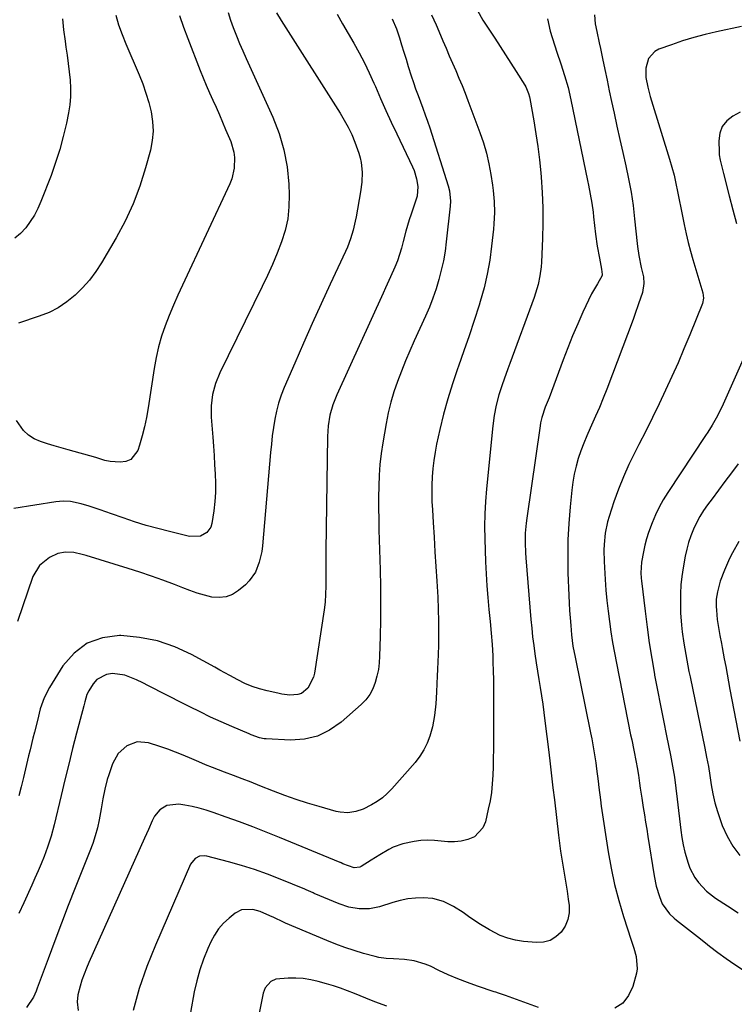
# Model space of a CAD drawing. Units: inches. Extents: x 1851978 to 1857357, y 426484 to 431730.
# Drawn here: x 1852627 to 1852903, y 430855 to 431237 of the extents above; entities that cross this region are included whole.
import ezdxf

# ---------------------------------------------------------------- set-up
doc = ezdxf.new("R2010")
doc.units = ezdxf.units.IN
doc.header["$MEASUREMENT"] = 0
doc.layers.add('7', color=7, linetype='Continuous')
doc.layers.add('8', color=7, linetype='Continuous')

msp = doc.modelspace()

# ---------------------------------------------------------------- linework, layer by layer
at = {"layer": '7', "color": 18}
for points in [[(1852707.45, 431239.44, 1814), (1852708.36, 431236.52, 1814), (1852709.38, 431233.64, 1814), (1852710.64, 431230.45, 1814), (1852711.85, 431227.5, 1814), (1852713.11, 431224.58, 1814), (1852714.4, 431221.66, 1814), (1852724.71, 431198.87, 1814), (1852727.12, 431192.6, 1814), (1852729.04, 431186.21, 1814), (1852730.21, 431179.65, 1814), (1852730.89, 431172.96, 1814), (1852731.07, 431168.86, 1814), (1852730.98, 431164.18, 1814), (1852730.53, 431159.57, 1814), (1852729.51, 431155.04, 1814), (1852728.12, 431150.58, 1814), (1852726.38, 431146.19, 1814), (1852724.56, 431141.83, 1814), (1852722.61, 431137.53, 1814), (1852720.59, 431133.26, 1814), (1852704.2, 431099.85, 1814), (1852702.52, 431095.77, 1814), (1852701.39, 431091.5, 1814), (1852700.83, 431087.12, 1814), (1852700.86, 431082.71, 1814), (1852701.44, 431075, 1814), (1852701.7, 431071.42, 1814), (1852701.95, 431067.84, 1814), (1852702.19, 431064.26, 1814), (1852702.41, 431060.68, 1814), (1852702.52, 431057.1, 1814), (1852702.48, 431053.53, 1814), (1852702.23, 431049.96, 1814), (1852701.84, 431046.41, 1814), (1852701.14, 431041.47, 1814), (1852700.73, 431040.12, 1814), (1852699.19, 431037.96, 1814), (1852696.69, 431036.62, 1814), (1852692.46, 431036.47, 1814), (1852684.66, 431038.34, 1814), (1852680.13, 431039.5, 1814), (1852675.63, 431040.76, 1814), (1852671.17, 431042.17, 1814), (1852666.74, 431043.67, 1814), (1852662.25, 431045.28, 1814), (1852657.91, 431046.79, 1814), (1852653.55, 431048.23, 1814), (1852650.52, 431049.16, 1814), (1852646.34, 431049.98, 1814), (1852643.5, 431050.12, 1814), (1852640.68, 431049.87, 1814), (1852624.41, 431047.37, 1814)], [(1852688.64, 431238.27, 1816), (1852690.16, 431233.79, 1816), (1852691.79, 431229.36, 1816), (1852696.59, 431217.04, 1816), (1852697.74, 431214.15, 1816), (1852698.94, 431211.27, 1816), (1852700.18, 431208.42, 1816), (1852701.46, 431205.58, 1816), (1852702.75, 431202.74, 1816), (1852704.01, 431199.89, 1816), (1852705.24, 431197.03, 1816), (1852706.45, 431194.16, 1816), (1852708.4, 431189.47, 1816), (1852709.6, 431185.43, 1816), (1852709.86, 431183.34, 1816), (1852709.77, 431179.11, 1816), (1852708.82, 431175.03, 1816), (1852708.04, 431173.06, 1816), (1852689.71, 431133.89, 1816), (1852687.94, 431129.99, 1816), (1852686.22, 431126.06, 1816), (1852684.61, 431122.09, 1816), (1852683.05, 431118.1, 1816), (1852681.67, 431114.05, 1816), (1852680.47, 431109.96, 1816), (1852679.52, 431105.8, 1816), (1852678.75, 431101.59, 1816), (1852676.43, 431086.26, 1816), (1852675.79, 431082.62, 1816), (1852675.03, 431079, 1816), (1852674.1, 431075.43, 1816), (1852673.05, 431071.88, 1816), (1852672.38, 431069.83, 1816), (1852669.76, 431066.34, 1816), (1852667.81, 431065.54, 1816), (1852665.54, 431065.22, 1816), (1852661.76, 431065.49, 1816), (1852659.63, 431065.9, 1816), (1852656.89, 431066.85, 1816), (1852656.19, 431067.05, 1816), (1852645.42, 431070.02, 1816), (1852642.74, 431070.78, 1816), (1852640.07, 431071.56, 1816), (1852637.41, 431072.39, 1816), (1852634.76, 431073.25, 1816), (1852632.3, 431074.36, 1816), (1852630.07, 431075.76, 1816), (1852628.17, 431077.59, 1816), (1852625.43, 431081.42, 1816)], [(1852726.17, 431239.4, 1812), (1852727.89, 431236.38, 1812), (1852728.8, 431234.9, 1812), (1852750.75, 431200.52, 1812), (1852752.4, 431197.81, 1812), (1852753.93, 431195.03, 1812), (1852755.3, 431192.17, 1812), (1852756.48, 431189.22, 1812), (1852758, 431185.01, 1812), (1852758.56, 431183.2, 1812), (1852758.99, 431181.36, 1812), (1852759.35, 431177.6, 1812), (1852759.21, 431173.79, 1812), (1852758.71, 431170.01, 1812), (1852756.95, 431160.32, 1812), (1852756.61, 431158.6, 1812), (1852755.81, 431155.18, 1812), (1852754.83, 431151.81, 1812), (1852753.6, 431148.53, 1812), (1852752.89, 431146.92, 1812), (1852746.95, 431134.2, 1812), (1852743.43, 431126.59, 1812), (1852739.96, 431118.97, 1812), (1852736.56, 431111.32, 1812), (1852733.19, 431103.65, 1812), (1852729.11, 431094.23, 1812), (1852727.94, 431091.22, 1812), (1852726.91, 431088.17, 1812), (1852726.11, 431085.05, 1812), (1852725.46, 431081.88, 1812), (1852724.97, 431078.68, 1812), (1852724.52, 431075.47, 1812), (1852724.15, 431072.25, 1812), (1852723.83, 431069.03, 1812), (1852720.69, 431032.82, 1812), (1852720.42, 431030.7, 1812), (1852719.49, 431026.57, 1812), (1852717.95, 431022.63, 1812), (1852715.57, 431019.24, 1812), (1852714.08, 431017.75, 1812), (1852711.45, 431015.52, 1812), (1852709.09, 431014.04, 1812), (1852706.6, 431013.04, 1812), (1852703.94, 431012.78, 1812), (1852701.16, 431013.01, 1812), (1852698.29, 431013.74, 1812), (1852695.45, 431014.56, 1812), (1852692.64, 431015.5, 1812), (1852689.86, 431016.52, 1812), (1852686.58, 431017.82, 1812), (1852682.16, 431019.5, 1812), (1852677.71, 431021.12, 1812), (1852673.23, 431022.63, 1812), (1852668.73, 431024.08, 1812), (1852652.44, 431029.12, 1812), (1852650.87, 431029.55, 1812), (1852647.69, 431030.2, 1812), (1852644.48, 431030.43, 1812), (1852641.41, 431029.84, 1812), (1852638.19, 431028.32, 1812), (1852634.31, 431025.26, 1812), (1852631.84, 431020.97, 1812), (1852625.78, 431003.53, 1812)], [(1852663.86, 431238.4, 1818), (1852664.99, 431234.65, 1818), (1852666.32, 431230.97, 1818), (1852667.78, 431227.33, 1818), (1852672.93, 431215.38, 1818), (1852674.33, 431211.85, 1818), (1852675.6, 431208.28, 1818), (1852676.67, 431204.64, 1818), (1852677.6, 431200.96, 1818), (1852678.15, 431197.25, 1818), (1852678.34, 431193.55, 1818), (1852678, 431189.86, 1818), (1852677.29, 431186.18, 1818), (1852675.43, 431179.24, 1818), (1852673.23, 431172.21, 1818), (1852670.67, 431165.33, 1818), (1852667.55, 431158.69, 1818), (1852664.07, 431152.2, 1818), (1852658.35, 431142.5, 1818), (1852656.12, 431139.09, 1818), (1852653.71, 431135.82, 1818), (1852651.01, 431132.78, 1818), (1852648.13, 431129.9, 1818), (1852644.97, 431127.35, 1818), (1852641.64, 431125.1, 1818), (1852638.05, 431123.29, 1818), (1852634.29, 431121.78, 1818), (1852626.24, 431119.12, 1818)], [(1852786.11, 431238.6, 1806), (1852787.92, 431234.67, 1806), (1852789.66, 431230.7, 1806), (1852790.58, 431228.5, 1806), (1852791.8, 431225.61, 1806), (1852793.04, 431222.72, 1806), (1852794.29, 431219.85, 1806), (1852795.55, 431216.97, 1806), (1852796.8, 431214.1, 1806), (1852798.01, 431211.2, 1806), (1852799.17, 431208.29, 1806), (1852800.3, 431205.37, 1806), (1852804.94, 431193.03, 1806), (1852806.3, 431189.04, 1806), (1852807.48, 431185, 1806), (1852808.42, 431180.9, 1806), (1852809.17, 431176.75, 1806), (1852809.79, 431172.64, 1806), (1852810.07, 431170.51, 1806), (1852810.43, 431166.24, 1806), (1852810.5, 431161.95, 1806), (1852810.31, 431157.66, 1806), (1852810.12, 431155.53, 1806), (1852809.43, 431148.91, 1806), (1852808.7, 431143.49, 1806), (1852807.76, 431138.12, 1806), (1852806.51, 431132.81, 1806), (1852805.05, 431127.55, 1806), (1852804.6, 431126.1, 1806), (1852802.72, 431120.15, 1806), (1852800.77, 431114.23, 1806), (1852798.73, 431108.34, 1806), (1852796.64, 431102.47, 1806), (1852796.25, 431101.42, 1806), (1852794.27, 431095.63, 1806), (1852792.44, 431089.8, 1806), (1852790.84, 431083.9, 1806), (1852789.41, 431077.95, 1806), (1852788.15, 431072.24, 1806), (1852787.54, 431069.1, 1806), (1852787.03, 431065.95, 1806), (1852786.68, 431062.77, 1806), (1852786.43, 431059.59, 1806), (1852786.32, 431056.39, 1806), (1852786.28, 431053.19, 1806), (1852786.35, 431050, 1806), (1852786.5, 431046.8, 1806), (1852786.81, 431041.86, 1806), (1852787.16, 431036.2, 1806), (1852787.51, 431030.53, 1806), (1852787.86, 431024.87, 1806), (1852788.2, 431019.2, 1806), (1852788.57, 431012.9, 1806), (1852788.78, 431008.27, 1806), (1852788.9, 431003.64, 1806), (1852788.9, 430999.01, 1806), (1852788.82, 430994.37, 1806), (1852788.7, 430990.74, 1806), (1852788.6, 430987.92, 1806), (1852788.49, 430985.11, 1806), (1852788.37, 430982.29, 1806), (1852788.24, 430979.48, 1806), (1852788.06, 430976.1, 1806), (1852787.78, 430971.6, 1806), (1852787.38, 430967.11, 1806), (1852786.54, 430962.7, 1806), (1852785.52, 430959.14, 1806), (1852784.47, 430956.39, 1806), (1852783.21, 430953.75, 1806), (1852781.62, 430951.29, 1806), (1852779.82, 430948.96, 1806), (1852770.83, 430938.74, 1806), (1852769.05, 430936.92, 1806), (1852767.16, 430935.25, 1806), (1852765.1, 430933.79, 1806), (1852762.93, 430932.48, 1806), (1852759.75, 430930.87, 1806), (1852756.85, 430929.9, 1806), (1852753.82, 430929.46, 1806), (1852750.79, 430929.65, 1806), (1852749.29, 430929.96, 1806), (1852742.66, 430931.8, 1806), (1852738.18, 430933.13, 1806), (1852733.73, 430934.55, 1806), (1852729.33, 430936.12, 1806), (1852724.97, 430937.79, 1806), (1852719.69, 430939.92, 1806), (1852716.29, 430941.26, 1806), (1852712.87, 430942.57, 1806), (1852709.44, 430943.85, 1806), (1852706.02, 430945.15, 1806), (1852701.37, 430946.96, 1806), (1852698.7, 430948.03, 1806), (1852696.05, 430949.15, 1806), (1852693.4, 430950.3, 1806), (1852689.94, 430951.78, 1806), (1852687, 430952.96, 1806), (1852684.02, 430954.04, 1806), (1852681.01, 430955.05, 1806), (1852676.59, 430956.47, 1806), (1852672.24, 430956.86, 1806), (1852668.14, 430955.37, 1806), (1852664.79, 430952.35, 1806), (1852662.62, 430948.39, 1806), (1852661.15, 430944.14, 1806), (1852660.57, 430942.31, 1806), (1852659.63, 430938.57, 1806), (1852658.95, 430934.77, 1806), (1852658.28, 430930.96, 1806), (1852657.46, 430926.62, 1806), (1852656.78, 430923.52, 1806), (1852655.97, 430920.46, 1806), (1852655, 430917.46, 1806), (1852653.9, 430914.48, 1806), (1852648.23, 430900.32, 1806), (1852645.52, 430893.49, 1806), (1852642.86, 430886.64, 1806), (1852640.26, 430879.77, 1806), (1852637.69, 430872.88, 1806), (1852633.49, 430861.44, 1806), (1852633.04, 430860.27, 1806), (1852632.06, 430857.97, 1806), (1852629.32, 430853.93, 1806)], [(1852803.95, 431240.2, 1804), (1852806.05, 431236.57, 1804), (1852806.8, 431235.38, 1804), (1852810.63, 431229.5, 1804), (1852812.72, 431226.28, 1804), (1852814.8, 431223.06, 1804), (1852816.87, 431219.82, 1804), (1852818.93, 431216.59, 1804), (1852822.31, 431211.27, 1804), (1852822.66, 431210.68, 1804), (1852823.72, 431208.15, 1804), (1852824.07, 431206.83, 1804), (1852824.21, 431206.16, 1804), (1852825.77, 431197.52, 1804), (1852826.6, 431192.51, 1804), (1852827.35, 431187.5, 1804), (1852827.95, 431182.46, 1804), (1852828.47, 431177.42, 1804), (1852828.62, 431175.67, 1804), (1852829.03, 431169.74, 1804), (1852829.27, 431163.81, 1804), (1852829.28, 431157.87, 1804), (1852829.13, 431151.93, 1804), (1852828.71, 431142.69, 1804), (1852828.59, 431140.94, 1804), (1852828.16, 431137.48, 1804), (1852827.45, 431134.05, 1804), (1852827.01, 431132.36, 1804), (1852825.92, 431129.03, 1804), (1852816.52, 431103.48, 1804), (1852815.79, 431101.47, 1804), (1852814.32, 431097.43, 1804), (1852813.54, 431095.23, 1804), (1852812.27, 431091.33, 1804), (1852811.24, 431087.37, 1804), (1852810.44, 431083.35, 1804), (1852809.9, 431079.29, 1804), (1852807.42, 431054.9, 1804), (1852807.03, 431050.06, 1804), (1852806.77, 431045.21, 1804), (1852806.71, 431040.36, 1804), (1852806.79, 431035.51, 1804), (1852807.11, 431026.62, 1804), (1852807.32, 431022.01, 1804), (1852807.59, 431017.41, 1804), (1852807.96, 431012.82, 1804), (1852808.38, 431008.23, 1804), (1852808.87, 431003.48, 1804), (1852809.29, 430999.06, 1804), (1852809.63, 430994.63, 1804), (1852809.88, 430990.19, 1804), (1852809.97, 430987.98, 1804), (1852810.08, 430984.21, 1804), (1852810.15, 430981.22, 1804), (1852810.2, 430978.22, 1804), (1852810.21, 430975.23, 1804), (1852810.22, 430972.24, 1804), (1852810.15, 430957.25, 1804), (1852810.12, 430953.92, 1804), (1852810.07, 430950.59, 1804), (1852809.99, 430947.27, 1804), (1852809.88, 430943.94, 1804), (1852809.67, 430940.63, 1804), (1852809.34, 430937.33, 1804), (1852808.82, 430934.06, 1804), (1852808.17, 430930.8, 1804), (1852807.06, 430925.93, 1804), (1852806.08, 430923.58, 1804), (1852802.8, 430920.15, 1804), (1852800.26, 430919.01, 1804), (1852797.7, 430918.48, 1804), (1852795.12, 430918.17, 1804), (1852792.52, 430918.18, 1804), (1852789.91, 430918.41, 1804), (1852787.29, 430918.68, 1804), (1852784.67, 430918.78, 1804), (1852782.05, 430918.62, 1804), (1852779.44, 430918.29, 1804), (1852775.04, 430917.41, 1804), (1852771.38, 430916.05, 1804), (1852769.63, 430915.14, 1804), (1852766.22, 430913.1, 1804), (1852762.83, 430911.03, 1804), (1852758.91, 430908.62, 1804), (1852758.41, 430908.37, 1804), (1852756.25, 430908.1, 1804), (1852751.87, 430909.7, 1804), (1852751.21, 430909.98, 1804), (1852750.95, 430910.09, 1804), (1852750.82, 430910.15, 1804), (1852727.24, 430919.9, 1804), (1852722.13, 430921.96, 1804), (1852717, 430923.96, 1804), (1852711.84, 430925.89, 1804), (1852706.66, 430927.75, 1804), (1852701.66, 430929.51, 1804), (1852698.95, 430930.39, 1804), (1852696.21, 430931.17, 1804), (1852693.44, 430931.81, 1804), (1852690.64, 430932.37, 1804), (1852688.29, 430932.77, 1804), (1852683.65, 430932.23, 1804), (1852680.93, 430930.52, 1804), (1852678.89, 430928.08, 1804), (1852677.99, 430926.31, 1804), (1852676.54, 430922.91, 1804), (1852675.05, 430919.54, 1804), (1852653.46, 430871.39, 1804), (1852652.51, 430869.15, 1804), (1852650.82, 430864.58, 1804), (1852650.09, 430862.25, 1804), (1852649.18, 430858.86, 1804), (1852648.97, 430856.22, 1804), (1852649.33, 430852.81, 1804)], [(1852770.94, 431237.08, 1808), (1852772.63, 431233.14, 1808), (1852773.75, 431229.68, 1808), (1852774.6, 431226.9, 1808), (1852775.46, 431224.13, 1808), (1852776.32, 431221.36, 1808), (1852777.18, 431218.59, 1808), (1852778.34, 431214.91, 1808), (1852779.17, 431212.37, 1808), (1852780.03, 431209.85, 1808), (1852780.94, 431207.35, 1808), (1852781.9, 431204.87, 1808), (1852782.85, 431202.38, 1808), (1852783.77, 431199.88, 1808), (1852784.64, 431197.36, 1808), (1852785.47, 431194.83, 1808), (1852792.61, 431172.36, 1808), (1852793.12, 431170.41, 1808), (1852793.53, 431166.4, 1808), (1852793.41, 431164.39, 1808), (1852791.9, 431150.68, 1808), (1852791.4, 431146.96, 1808), (1852790.77, 431143.26, 1808), (1852789.96, 431139.6, 1808), (1852789.02, 431135.97, 1808), (1852787.92, 431132.38, 1808), (1852786.71, 431128.83, 1808), (1852785.34, 431125.34, 1808), (1852783.86, 431121.89, 1808), (1852779.49, 431112.26, 1808), (1852777.77, 431108.37, 1808), (1852776.11, 431104.46, 1808), (1852774.53, 431100.52, 1808), (1852773.01, 431096.55, 1808), (1852771.64, 431092.53, 1808), (1852770.43, 431088.48, 1808), (1852769.44, 431084.36, 1808), (1852768.6, 431080.2, 1808), (1852767.32, 431072.8, 1808), (1852766.7, 431068.61, 1808), (1852766.2, 431064.41, 1808), (1852765.9, 431060.19, 1808), (1852765.73, 431055.96, 1808), (1852765.68, 431051.72, 1808), (1852765.68, 431047.48, 1808), (1852765.73, 431043.23, 1808), (1852765.82, 431038.99, 1808), (1852766.28, 431023.5, 1808), (1852766.41, 431017.05, 1808), (1852766.47, 431010.61, 1808), (1852766.41, 431004.16, 1808), (1852766.29, 430997.72, 1808), (1852766.07, 430990.05, 1808), (1852765.89, 430987.46, 1808), (1852765.58, 430984.89, 1808), (1852765.06, 430982.35, 1808), (1852764.41, 430979.84, 1808), (1852763.46, 430977.46, 1808), (1852762.28, 430975.24, 1808), (1852760.74, 430973.24, 1808), (1852758.97, 430971.39, 1808), (1852751.12, 430964.47, 1808), (1852746.7, 430961.43, 1808), (1852742.02, 430959.14, 1808), (1852736.93, 430958, 1808), (1852731.58, 430957.61, 1808), (1852722.17, 430958.05, 1808), (1852721.31, 430958.13, 1808), (1852719.62, 430958.47, 1808), (1852716.36, 430959.68, 1808), (1852715.55, 430960.01, 1808), (1852708.86, 430962.86, 1808), (1852704.74, 430964.66, 1808), (1852700.64, 430966.52, 1808), (1852696.58, 430968.47, 1808), (1852692.54, 430970.48, 1808), (1852681.11, 430976.31, 1808), (1852678.85, 430977.46, 1808), (1852676.59, 430978.61, 1808), (1852674.32, 430979.76, 1808), (1852671.92, 430980.98, 1808), (1852667.39, 430982.67, 1808), (1852662.6, 430983.33, 1808), (1852660.27, 430983.03, 1808), (1852656.62, 430981.06, 1808), (1852655.16, 430979.4, 1808), (1852653.44, 430976.64, 1808), (1852652.74, 430975.29, 1808), (1852651.86, 430972.35, 1808), (1852651.47, 430970.85, 1808), (1852648.73, 430960.3, 1808), (1852647.18, 430954.28, 1808), (1852645.66, 430948.24, 1808), (1852644.19, 430942.2, 1808), (1852642.74, 430936.15, 1808), (1852640.04, 430924.72, 1808), (1852638.93, 430920.33, 1808), (1852637.51, 430916.04, 1808), (1852636.11, 430912.49, 1808), (1852634.97, 430909.68, 1808), (1852633.8, 430906.87, 1808), (1852632.59, 430904.09, 1808), (1852631.35, 430901.31, 1808), (1852628.27, 430894.57, 1808), (1852626.33, 430890.41, 1808)], [(1852831.09, 431237.04, 1802), (1852832.08, 431232.29, 1802), (1852834.74, 431224.17, 1802), (1852836.23, 431219.59, 1802), (1852837.7, 431215.01, 1802), (1852839.03, 431210.38, 1802), (1852840.13, 431205.7, 1802), (1852846.6, 431174.36, 1802), (1852846.95, 431172.62, 1802), (1852847.62, 431169.13, 1802), (1852848.22, 431165.64, 1802), (1852848.73, 431162.12, 1802), (1852848.95, 431160.36, 1802), (1852849.73, 431153.59, 1802), (1852850.37, 431148.91, 1802), (1852851.19, 431144.25, 1802), (1852852.02, 431140.02, 1802), (1852852.28, 431137.99, 1802), (1852852.22, 431137.59, 1802), (1852850.42, 431134.38, 1802), (1852848.09, 431130.45, 1802), (1852844.83, 431123.43, 1802), (1852842.78, 431118.85, 1802), (1852840.81, 431114.24, 1802), (1852838.95, 431109.58, 1802), (1852837.17, 431104.89, 1802), (1852832.69, 431092.59, 1802), (1852831.78, 431090.22, 1802), (1852830.21, 431086.54, 1802), (1852828.83, 431082.52, 1802), (1852828.36, 431080.45, 1802), (1852828.19, 431079.4, 1802), (1852823.05, 431043.51, 1802), (1852822.81, 431041.61, 1802), (1852822.5, 431037.78, 1802), (1852822.41, 431033.95, 1802), (1852822.53, 431030.11, 1802), (1852822.66, 431028.2, 1802), (1852824.67, 431004.3, 1802), (1852824.98, 431000.96, 1802), (1852825.34, 430997.62, 1802), (1852825.75, 430994.29, 1802), (1852826.2, 430990.97, 1802), (1852826.71, 430987.55, 1802), (1852827.2, 430984.33, 1802), (1852827.72, 430981.11, 1802), (1852828.24, 430977.9, 1802), (1852828.75, 430974.68, 1802), (1852829.23, 430971.46, 1802), (1852829.68, 430968.23, 1802), (1852830.09, 430965, 1802), (1852831.55, 430952.96, 1802), (1852832.11, 430948.33, 1802), (1852832.67, 430943.7, 1802), (1852833.21, 430939.07, 1802), (1852833.76, 430934.44, 1802), (1852835.35, 430920.77, 1802), (1852835.74, 430917.66, 1802), (1852836.17, 430914.55, 1802), (1852836.66, 430911.46, 1802), (1852837.18, 430908.37, 1802), (1852837.71, 430905.28, 1802), (1852838.21, 430902.18, 1802), (1852838.68, 430899.08, 1802), (1852839.11, 430895.97, 1802), (1852839.43, 430893.53, 1802), (1852839.44, 430890.71, 1802), (1852839.02, 430888.02, 1802), (1852837.94, 430885.52, 1802), (1852836.43, 430883.14, 1802), (1852834.36, 430881.3, 1802), (1852832.1, 430879.94, 1802), (1852829.53, 430879.3, 1802), (1852826.77, 430879.13, 1802), (1852821.79, 430879.57, 1802), (1852818.69, 430880.05, 1802), (1852815.67, 430880.78, 1802), (1852812.76, 430881.89, 1802), (1852808.59, 430884.01, 1802), (1852804.48, 430886.5, 1802), (1852800.53, 430889.23, 1802), (1852798.41, 430890.73, 1802), (1852794.69, 430893.1, 1802), (1852790.78, 430895.1, 1802), (1852786.63, 430896.2, 1802), (1852782.9, 430896.43, 1802), (1852779.93, 430896.33, 1802), (1852776.99, 430896.05, 1802), (1852774.09, 430895.46, 1802), (1852771.22, 430894.69, 1802), (1852766.06, 430893.01, 1802), (1852762.15, 430892.17, 1802), (1852758.16, 430892.14, 1802), (1852754.19, 430892.83, 1802), (1852750.38, 430894.11, 1802), (1852740.78, 430898.17, 1802), (1852740.33, 430898.37, 1802), (1852738.51, 430899.18, 1802), (1852737.6, 430899.57, 1802), (1852737.14, 430899.76, 1802), (1852727.58, 430903.73, 1802), (1852722.64, 430905.66, 1802), (1852717.66, 430907.44, 1802), (1852712.61, 430909.01, 1802), (1852707.51, 430910.44, 1802), (1852699.18, 430912.59, 1802), (1852698.22, 430912.73, 1802), (1852696.34, 430912.55, 1802), (1852694.6, 430911.73, 1802), (1852692.81, 430909.54, 1802), (1852679.22, 430878.15, 1802), (1852675.93, 430869.82, 1802), (1852673, 430861.38, 1802), (1852670.62, 430852.77, 1802)], [(1852906.2, 431234.07, 1798), (1852896.57, 431232.04, 1798), (1852892.12, 431231, 1798), (1852887.72, 431229.83, 1798), (1852883.37, 431228.48, 1798), (1852879.06, 431227, 1798), (1852874.24, 431225.22, 1798), (1852872.6, 431224.31, 1798), (1852870.26, 431221.68, 1798), (1852869.19, 431217.87, 1798), (1852869.18, 431214.24, 1798), (1852869.91, 431210.6, 1798), (1852870.89, 431206.99, 1798), (1852871.42, 431205.2, 1798), (1852878.36, 431182.62, 1798), (1852879.26, 431179.52, 1798), (1852880.09, 431176.4, 1798), (1852880.82, 431173.25, 1798), (1852881.48, 431170.09, 1798), (1852882.1, 431166.91, 1798), (1852882.72, 431163.74, 1798), (1852883.36, 431160.57, 1798), (1852884, 431157.4, 1798), (1852884.8, 431153.69, 1798), (1852885.59, 431150.37, 1798), (1852886.47, 431147.06, 1798), (1852887.4, 431143.77, 1798), (1852891.24, 431130.91, 1798), (1852891.51, 431128.82, 1798), (1852891.08, 431126.77, 1798), (1852886.17, 431114.59, 1798), (1852883.94, 431109.17, 1798), (1852881.65, 431103.78, 1798), (1852879.27, 431098.43, 1798), (1852876.84, 431093.1, 1798), (1852874.34, 431087.81, 1798), (1852871.78, 431082.54, 1798), (1852869.16, 431077.31, 1798), (1852866.49, 431072.09, 1798), (1852864.89, 431069.02, 1798), (1852862.6, 431064.36, 1798), (1852860.46, 431059.63, 1798), (1852858.55, 431054.81, 1798), (1852856.8, 431049.92, 1798), (1852854.92, 431044.25, 1798), (1852854.3, 431042.13, 1798), (1852853.42, 431037.81, 1798), (1852853.02, 431033.41, 1798), (1852852.95, 431031.19, 1798), (1852853.05, 431026.76, 1798), (1852853.45, 431019.8, 1798), (1852853.74, 431015.72, 1798), (1852854.09, 431011.65, 1798), (1852854.53, 431007.58, 1798), (1852855.04, 431003.52, 1798), (1852855.63, 430999.48, 1798), (1852856.27, 430995.44, 1798), (1852856.99, 430991.41, 1798), (1852857.75, 430987.39, 1798), (1852863.29, 430959.62, 1798), (1852863.69, 430957.62, 1798), (1852864.5, 430953.63, 1798), (1852865.45, 430949.09, 1798), (1852865.84, 430946.93, 1798), (1852866.27, 430944.04, 1798), (1852866.7, 430940.87, 1798), (1852866.98, 430938.92, 1798), (1852867.57, 430935.03, 1798), (1852868.17, 430931.4, 1798), (1852868.63, 430928.62, 1798), (1852869.09, 430925.83, 1798), (1852869.54, 430923.04, 1798), (1852869.98, 430920.26, 1798), (1852872.37, 430905.04, 1798), (1852873.22, 430900.94, 1798), (1852874.44, 430896.93, 1798), (1852875.5, 430894.16, 1798), (1852878.35, 430890.28, 1798), (1852880.13, 430888.62, 1798), (1852881.08, 430887.84, 1798), (1852889.11, 430881.51, 1798), (1852892.28, 430879.02, 1798), (1852893.87, 430877.78, 1798), (1852897.07, 430875.33, 1798), (1852900.33, 430872.97, 1798), (1852901.99, 430871.83, 1798), (1852906.79, 430868.62, 1798)], [(1852905.65, 431200.87, 1796), (1852902.88, 431199.38, 1796), (1852900.56, 431197.53, 1796), (1852898.77, 431195.37, 1796), (1852897.81, 431192.74, 1796), (1852897.39, 431189.8, 1796), (1852897.54, 431185.46, 1796), (1852897.62, 431184.39, 1796), (1852897.92, 431182.27, 1796), (1852898.43, 431180.19, 1796), (1852899.22, 431177.06, 1796), (1852901.41, 431168.41, 1796), (1852902.8, 431163.05, 1796), (1852904.26, 431157.71, 1796)], [(1852914.6, 431122.54, 1796), (1852898.55, 431086.56, 1796), (1852896.44, 431082.32, 1796), (1852894.86, 431079.58, 1796), (1852893.19, 431076.9, 1796), (1852892.33, 431075.57, 1796), (1852877.66, 431053.48, 1796), (1852875.92, 431050.67, 1796), (1852874.31, 431047.8, 1796), (1852872.88, 431044.82, 1796), (1852871.57, 431041.78, 1796), (1852870.16, 431037.99, 1796), (1852869.38, 431035.54, 1796), (1852868.76, 431033.06, 1796), (1852868.22, 431030.54, 1796), (1852867.51, 431026.48, 1796), (1852867.26, 431022.39, 1796), (1852867.36, 431020.34, 1796), (1852867.46, 431019.32, 1796), (1852868.85, 431007.49, 1796), (1852869.63, 431001.38, 1796), (1852870.48, 430995.27, 1796), (1852871.45, 430989.19, 1796), (1852872.51, 430983.11, 1796), (1852872.57, 430982.77, 1796), (1852873.67, 430976.88, 1796), (1852874.8, 430971, 1796), (1852875.97, 430965.12, 1796), (1852877.17, 430959.25, 1796), (1852878.73, 430951.74, 1796), (1852879.54, 430947.51, 1796), (1852880.22, 430943.26, 1796), (1852880.81, 430938.99, 1796), (1852881.32, 430934.71, 1796), (1852882.67, 430922.67, 1796), (1852883.07, 430919.82, 1796), (1852883.58, 430916.99, 1796), (1852884.26, 430914.2, 1796), (1852885.5, 430909.95, 1796), (1852886.23, 430907.99, 1796), (1852888.17, 430904.33, 1796), (1852889.56, 430902.37, 1796), (1852892.6, 430899.09, 1796), (1852896.14, 430896.35, 1796), (1852900.73, 430893.35, 1796), (1852904.92, 430890.63, 1796)], [(1852904.98, 431064.6, 1794), (1852902.28, 431061.09, 1794), (1852899.75, 431057.76, 1794), (1852897.26, 431054.42, 1794), (1852894.79, 431051.05, 1794), (1852893.1, 431048.74, 1794), (1852891.56, 431046.48, 1794), (1852890.13, 431044.16, 1794), (1852888.84, 431041.75, 1794), (1852887.65, 431039.29, 1794), (1852886.63, 431036.75, 1794), (1852885.74, 431034.18, 1794), (1852885.04, 431031.55, 1794), (1852884.46, 431028.87, 1794), (1852883.63, 431024.26, 1794), (1852883.14, 431021, 1794), (1852882.78, 431017.72, 1794), (1852882.6, 431014.44, 1794), (1852882.55, 431011.14, 1794), (1852882.64, 431006.92, 1794), (1852882.96, 431002.17, 1794), (1852883.26, 430999.48, 1794), (1852883.86, 430995.09, 1794), (1852884.22, 430992.9, 1794), (1852885, 430988.55, 1794), (1852885.85, 430984.2, 1794), (1852886.29, 430982.03, 1794), (1852892.01, 430954.41, 1794), (1852892.71, 430950.9, 1794), (1852893.37, 430947.37, 1794), (1852893.97, 430943.84, 1794), (1852894.53, 430940.29, 1794), (1852895.17, 430936.77, 1794), (1852895.95, 430933.29, 1794), (1852896.93, 430929.85, 1794), (1852898.06, 430926.46, 1794), (1852898.76, 430924.53, 1794), (1852900.62, 430920.38, 1794), (1852902.84, 430916.46, 1794), (1852905.59, 430912.91, 1794)], [(1852905.2, 431034.55, 1792), (1852902.75, 431030.08, 1792), (1852901.61, 431027.89, 1792), (1852899.59, 431023.38, 1792), (1852898, 431019.11, 1792), (1852896.87, 431014.99, 1792), (1852896.46, 431012.17, 1792), (1852896.39, 431009.34, 1792), (1852896.48, 431007.92, 1792), (1852896.85, 431004.32, 1792), (1852897.25, 431001.17, 1792), (1852897.81, 430998.06, 1792), (1852898.44, 430994.95, 1792), (1852898.74, 430993.4, 1792), (1852899.55, 430989.05, 1792), (1852900.1, 430986.1, 1792), (1852900.65, 430983.15, 1792), (1852901.2, 430980.2, 1792), (1852901.75, 430977.24, 1792), (1852905.51, 430957.19, 1792)], [(1852768.86, 430854.48, 1798), (1852764.23, 430856.19, 1798), (1852760.78, 430857.61, 1798), (1852756.33, 430859.42, 1798), (1852753.65, 430860.46, 1798), (1852750.96, 430861.44, 1798), (1852748.24, 430862.33, 1798), (1852745.49, 430863.16, 1798), (1852742.25, 430864.09, 1798), (1852739.39, 430864.75, 1798), (1852736.51, 430865.21, 1798), (1852733.6, 430865.37, 1798), (1852730.66, 430865.34, 1798), (1852725.94, 430864.91, 1798), (1852723.99, 430864.05, 1798), (1852721.78, 430861.63, 1798), (1852721.03, 430859.57, 1798), (1852718.16, 430845.51, 1798)]]:
    msp.add_polyline3d(points, dxfattribs=at)
at = {"layer": '8', "color": 18}
for points in [[(1852749.6, 431238.87, 1810), (1852751.74, 431235.1, 1810), (1852753.9, 431231.35, 1810), (1852756.08, 431227.6, 1810), (1852758.2, 431223.82, 1810), (1852760.21, 431219.99, 1810), (1852762.08, 431216.09, 1810), (1852763.86, 431212.14, 1810), (1852764.42, 431210.82, 1810), (1852766.43, 431206.19, 1810), (1852768.48, 431201.57, 1810), (1852770.59, 431196.99, 1810), (1852772.75, 431192.42, 1810), (1852778.83, 431179.73, 1810), (1852779.47, 431178.21, 1810), (1852780.42, 431175.07, 1810), (1852780.91, 431172.07, 1810), (1852780.56, 431168.33, 1810), (1852778.26, 431161.33, 1810), (1852777.57, 431159.16, 1810), (1852776.27, 431154.8, 1810), (1852775.16, 431150.71, 1810), (1852774.49, 431148.21, 1810), (1852773.79, 431145.71, 1810), (1852772.99, 431143.26, 1810), (1852772, 431140.87, 1810), (1852770.23, 431137.01, 1810), (1852768.34, 431132.86, 1810), (1852767.4, 431130.79, 1810), (1852749.46, 431091.38, 1810), (1852747.93, 431087.5, 1810), (1852746.81, 431083.48, 1810), (1852746.11, 431079.37, 1810), (1852745.84, 431075.2, 1810), (1852745.25, 431030.96, 1810), (1852745.23, 431028.67, 1810), (1852745.21, 431024.1, 1810), (1852745.23, 431020.35, 1810), (1852745.22, 431017.25, 1810), (1852745.15, 431014.15, 1810), (1852744.95, 431011.06, 1810), (1852744.58, 431007.99, 1810), (1852740.91, 430983.57, 1810), (1852740.53, 430981.95, 1810), (1852738.25, 430977.64, 1810), (1852735.78, 430975.67, 1810), (1852734.4, 430975.23, 1810), (1852731.33, 430975.05, 1810), (1852728.2, 430975.4, 1810), (1852726.65, 430975.7, 1810), (1852722.51, 430976.68, 1810), (1852719.58, 430977.46, 1810), (1852716.7, 430978.4, 1810), (1852713.88, 430979.52, 1810), (1852711.17, 430980.87, 1810), (1852708.02, 430982.6, 1810), (1852704.14, 430984.73, 1810), (1852702.21, 430985.8, 1810), (1852693.29, 430990.69, 1810), (1852686.76, 430993.69, 1810), (1852680.05, 430996.03, 1810), (1852673.08, 430997.39, 1810), (1852665.92, 430998.09, 1810), (1852665.32, 430998.11, 1810), (1852658.73, 430997.19, 1810), (1852652.78, 430995.11, 1810), (1852647.77, 430991.28, 1810), (1852643.38, 430986.29, 1810), (1852638.23, 430978.01, 1810), (1852636.13, 430973.96, 1810), (1852634.68, 430969.63, 1810), (1852633.56, 430965.16, 1810), (1852632.43, 430960.69, 1810), (1852631.83, 430958.33, 1810), (1852630.71, 430953.77, 1810), (1852630.15, 430951.49, 1810), (1852628.11, 430943.04, 1810), (1852627.23, 430939.51, 1810), (1852626.32, 430935.98, 1810)], [(1852849.35, 431238.64, 1800), (1852849.54, 431235.09, 1800), (1852850.17, 431232.14, 1800), (1852851.09, 431227.76, 1800), (1852851.55, 431225.57, 1800), (1852852.38, 431221.62, 1800), (1852853.25, 431217.45, 1800), (1852854.13, 431213.28, 1800), (1852855.02, 431209.12, 1800), (1852855.92, 431204.96, 1800), (1852856.88, 431200.52, 1800), (1852858, 431195.41, 1800), (1852859.13, 431190.31, 1800), (1852860.28, 431185.21, 1800), (1852861.43, 431180.11, 1800), (1852862.5, 431174.99, 1800), (1852863.45, 431169.86, 1800), (1852864.2, 431164.7, 1800), (1852864.83, 431159.51, 1800), (1852865.8, 431150.03, 1800), (1852865.93, 431148.85, 1800), (1852866.4, 431145.33, 1800), (1852867.36, 431140.7, 1800), (1852868.24, 431137.08, 1800), (1852868.44, 431134.43, 1800), (1852867.82, 431130.95, 1800), (1852866.38, 431126.56, 1800), (1852864.96, 431122.53, 1800), (1852864.22, 431120.53, 1800), (1852854.01, 431093.55, 1800), (1852852.63, 431090.02, 1800), (1852851.19, 431086.5, 1800), (1852849.68, 431083.02, 1800), (1852848.12, 431079.56, 1800), (1852847.58, 431078.4, 1800), (1852846.31, 431075.52, 1800), (1852845.1, 431072.61, 1800), (1852844.01, 431069.66, 1800), (1852842.99, 431066.68, 1800), (1852842.13, 431063.65, 1800), (1852841.4, 431060.6, 1800), (1852840.86, 431057.51, 1800), (1852840.45, 431054.4, 1800), (1852839.82, 431047.93, 1800), (1852839.32, 431041.56, 1800), (1852838.99, 431035.18, 1800), (1852838.92, 431028.79, 1800), (1852839.02, 431022.4, 1800), (1852839.33, 431013.59, 1800), (1852839.46, 431010.69, 1800), (1852839.62, 431007.79, 1800), (1852839.83, 431004.89, 1800), (1852840.08, 431001.99, 1800), (1852840.42, 430998.41, 1800), (1852840.96, 430994.02, 1800), (1852841.75, 430989.66, 1800), (1852847.74, 430960.4, 1800), (1852848.2, 430958.08, 1800), (1852849.04, 430953.42, 1800), (1852849.76, 430948.75, 1800), (1852850.09, 430946.41, 1800), (1852850.65, 430941.71, 1800), (1852850.94, 430939.21, 1800), (1852851.57, 430934.41, 1800), (1852851.92, 430932.02, 1800), (1852854.61, 430914.29, 1800), (1852855.74, 430907.93, 1800), (1852857.07, 430901.63, 1800), (1852858.71, 430895.4, 1800), (1852860.56, 430889.21, 1800), (1852863.53, 430880.07, 1800), (1852864.52, 430876.91, 1800), (1852865.44, 430873.72, 1800), (1852865.78, 430868.92, 1800), (1852865.5, 430867.32, 1800), (1852864.16, 430862.16, 1800), (1852862.51, 430858.61, 1800), (1852860.27, 430855.7, 1800), (1852857.16, 430853.74, 1800)], [(1852643.22, 431237.09, 1820), (1852643.72, 431232.74, 1820), (1852644.28, 431228.4, 1820), (1852644.59, 431226.11, 1820), (1852645.02, 431222.92, 1820), (1852645.44, 431219.72, 1820), (1852645.82, 431216.52, 1820), (1852646.19, 431213.32, 1820), (1852646.4, 431210.12, 1820), (1852646.4, 431206.93, 1820), (1852646.1, 431203.75, 1820), (1852645.6, 431200.59, 1820), (1852644.78, 431196.57, 1820), (1852643.58, 431191.44, 1820), (1852642.23, 431186.36, 1820), (1852640.62, 431181.35, 1820), (1852638.84, 431176.39, 1820), (1852634.94, 431166.27, 1820), (1852633.74, 431163.56, 1820), (1852632.39, 431160.94, 1820), (1852630.81, 431158.45, 1820), (1852629.06, 431156.06, 1820), (1852627.05, 431153.92, 1820), (1852624.87, 431152.03, 1820)], [(1852827.66, 430853.99, 1800), (1852814.83, 430858.56, 1800), (1852812.12, 430859.48, 1800), (1852811.04, 430859.85, 1800), (1852810.49, 430860.03, 1800), (1852803.93, 430862.24, 1800), (1852800.14, 430863.61, 1800), (1852796.38, 430865.06, 1800), (1852792.68, 430866.67, 1800), (1852789.03, 430868.36, 1800), (1852785.81, 430869.93, 1800), (1852783.76, 430870.8, 1800), (1852779.51, 430872.04, 1800), (1852775.68, 430872.58, 1800), (1852771.41, 430872.88, 1800), (1852768.56, 430872.97, 1800), (1852765.76, 430873.35, 1800), (1852764.37, 430873.68, 1800), (1852759.84, 430874.94, 1800), (1852756.22, 430876.03, 1800), (1852752.63, 430877.2, 1800), (1852749.1, 430878.52, 1800), (1852745.59, 430879.92, 1800), (1852729.68, 430886.66, 1800), (1852728.91, 430886.99, 1800), (1852725.14, 430888.8, 1800), (1852723.62, 430889.51, 1800), (1852719.84, 430891.16, 1800), (1852716.96, 430891.91, 1800), (1852712.64, 430891.8, 1800), (1852710.11, 430890.46, 1800), (1852707.82, 430888.6, 1800), (1852705.67, 430886.59, 1800), (1852703.74, 430884.42, 1800), (1852702.13, 430881.99, 1800), (1852700.74, 430879.4, 1800), (1852699.56, 430876.77, 1800), (1852697.89, 430872.69, 1800), (1852696.43, 430868.54, 1800), (1852695.26, 430864.31, 1800), (1852694.29, 430860, 1800), (1852692.81, 430852.1, 1800)]]:
    msp.add_polyline3d(points, dxfattribs=at)

doc.saveas('drawing.dxf')
